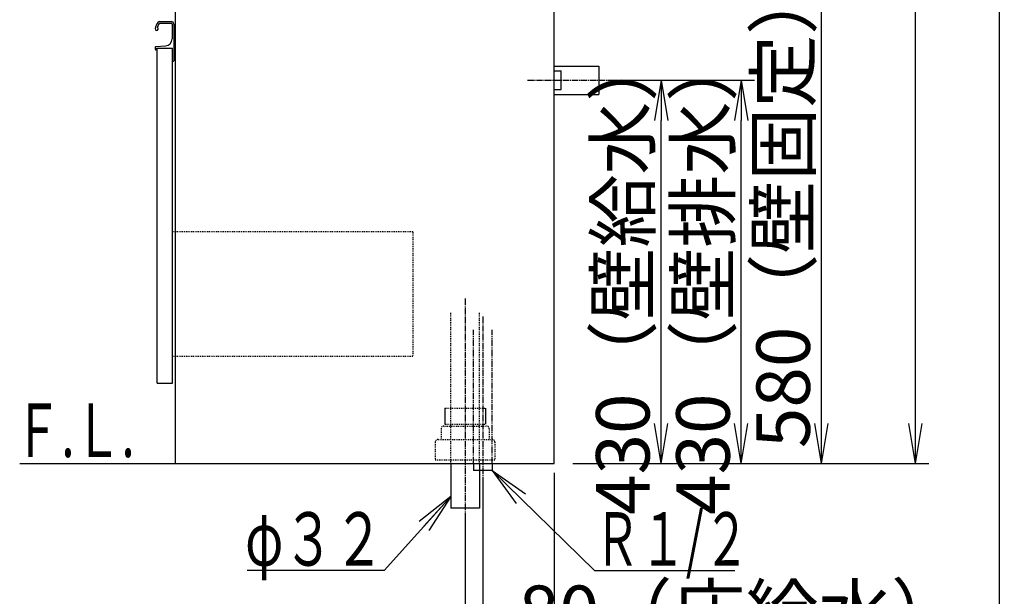
# Model space of a CAD drawing. Extents: x 261 to 2996, y 140 to 4339.
# Drawn here: x 1891 to 2996, y 770 to 1418 of the extents above; entities that cross this region are included whole.
import ezdxf
from ezdxf.enums import TextEntityAlignment as Align

# ---------------------------------------------------------------- set-up
doc = ezdxf.new("R2010")
doc.units = 0
for name, pattern in [('EXLTYPE2', [2, 1, -1]), ('EXLTYPE3', [10, 7, -1, 1, -1]), ('EXLTYPE4', [12, 7, -1, 1, -1, 1, -1])]:
    doc.linetypes.add(name, pattern=pattern)
doc.layers.get('0').update_dxf_attribs({"linetype": 'CONTINUOUS'})
doc.layers.get('DEFPOINTS').update_dxf_attribs({"linetype": 'CONTINUOUS'})
for name, color, linetype in [('化粧台', 7, 'CONTINUOUS'), ('寸法', 7, 'CONTINUOUS'), ('枠_表', 7, 'CONTINUOUS')]:
    doc.layers.add(name, color=color, linetype=linetype)
doc.styles.add('EXCADDIM1', font='monotxt', dxfattribs={"width": 0.84, "bigfont": 'extfont'})
doc.styles.add('EXCADSTD', font='monotxt', dxfattribs={"bigfont": 'extfont'})
doc.styles.get("Standard").update_dxf_attribs({"font": 'monotxt', "bigfont": 'extfont'})
doc.dimstyles.new('ISO-25', dxfattribs={"dimtxt": 2.5, "dimasz": 2.5, "dimexe": 1.25, "dimexo": 0.625, "dimtad": 1, "dimtxsty": 'STANDARD', "dimcen": 2.5, "dimazin": 3, "dimtfac": 1, "dimtmove": 0, "dimatfit": 3})

# ---------------------------------------------------------------- blocks, each defined once
blk = doc.blocks.new('EX_NORM')
at = {"color": 0, "linetype": 'CONTINUOUS'}
for q in [(-1, 0.167), (-1, 0), (-1, -0.167)]:
    blk.add_line((0, 0), q, dxfattribs=at)
blk = doc.blocks.new('*D22')
at = {"layer": 'DEFPOINTS', "color": 0}
for p in [(2541, 1349.5), (2701, 1349.5), (2491, 919.5)]:
    blk.add_point(p, dxfattribs=at)
at = {"layer": '寸法', "color": 3, "linetype": 'CONTINUOUS'}
for p, q in [((2551.5, 1349.5), (2716, 1349.5)), ((2701, 964.5), (2701, 1304.5))]:
    blk.add_line(p, q, dxfattribs=at)
at = {"layer": '寸法', "color": 3, "xscale": 44.99999618530273, "yscale": 44.99999618530273, "zscale": 44.99999618530273}
for p, rotation in [((2701, 1349.5), 90), ((2701, 919.5), 270)]:
    blk.add_blockref('EX_NORM', p, dxfattribs=dict(at, rotation=rotation))
at = {"layer": '寸法', "color": 2, "insert": (2665.8, 1134.5), "char_height": 60, "attachment_point": 5, "rotation": 90, "style": 'EXCADDIM1'}
blk.add_mtext('430（壁排水）', dxfattribs=at)
blk = doc.blocks.new('*D23')
at = {"layer": 'DEFPOINTS', "color": 0}
for p in [(2541, 1349.5), (2611, 1349.5), (2491, 919.5)]:
    blk.add_point(p, dxfattribs=at)
at = {"layer": '寸法', "color": 3, "linetype": 'CONTINUOUS'}
blk.add_line((2611, 964.5), (2611, 1304.5), dxfattribs=at)
at = {"layer": '寸法', "color": 3, "xscale": 44.99999618530273, "yscale": 44.99999618530273, "zscale": 44.99999618530273}
for p, rotation in [((2611, 1349.5), 90), ((2611, 919.5), 270)]:
    blk.add_blockref('EX_NORM', p, dxfattribs=dict(at, rotation=rotation))
at = {"layer": '寸法', "color": 2, "insert": (2575.8, 1134.5), "char_height": 60, "attachment_point": 5, "rotation": 90, "style": 'EXCADDIM1'}
blk.add_mtext('430（壁給水）', dxfattribs=at)
blk = doc.blocks.new('*D24')
at = {"layer": 'DEFPOINTS', "color": 0}
for p in [(2523.5, 1499.5), (2791, 1499.5), (2491, 919.5)]:
    blk.add_point(p, dxfattribs=at)
at = {"layer": '寸法', "color": 3, "linetype": 'CONTINUOUS'}
for p, q in [((2534, 1499.5), (2806, 1499.5)), ((2791, 964.5), (2791, 1454.5))]:
    blk.add_line(p, q, dxfattribs=at)
at = {"layer": '寸法', "color": 3, "xscale": 44.99999618530273, "yscale": 44.99999618530273, "zscale": 44.99999618530273}
for p, rotation in [((2791, 1499.5), 90), ((2791, 919.5), 270)]:
    blk.add_blockref('EX_NORM', p, dxfattribs=dict(at, rotation=rotation))
at = {"layer": '寸法', "color": 2, "insert": (2755.8, 1209.5), "char_height": 60, "attachment_point": 5, "rotation": 90, "style": 'EXCADDIM1'}
blk.add_mtext('580（壁固定）', dxfattribs=at)
blk = doc.blocks.new('*D25')
at = {"layer": 'DEFPOINTS', "color": 0}
for p in [(2491, 919.5), (2391, 869.5), (2491, 619.5)]:
    blk.add_point(p, dxfattribs=at)
at = {"layer": '寸法', "color": 3, "linetype": 'CONTINUOUS'}
for p, q in [((2491, 909), (2491, 604.5)), ((2391, 859), (2391, 604.5)), ((2436, 619.5), (2446, 619.5))]:
    blk.add_line(p, q, dxfattribs=at)
at = {"layer": '寸法', "color": 3, "xscale": 44.99999618530273, "yscale": 44.99999618530273, "zscale": 44.99999618530273, "rotation": 180}
blk.add_blockref('EX_NORM', (2391, 619.5), dxfattribs=at)
at = {"layer": '寸法', "color": 3, "xscale": 44.99999618530273, "yscale": 44.99999618530273, "zscale": 44.99999618530273}
blk.add_blockref('EX_NORM', (2491, 619.5), dxfattribs=at)
at = {"layer": '寸法', "color": 2, "insert": (2723.5, 654.7), "char_height": 60, "attachment_point": 5, "style": 'EXCADDIM1'}
blk.add_mtext('100（床排水）', dxfattribs=at)
blk = doc.blocks.new('*D26')
at = {"layer": 'DEFPOINTS', "color": 0}
for p in [(2491, 919.5), (2411, 911.5), (2491, 709.5)]:
    blk.add_point(p, dxfattribs=at)
at = {"layer": '寸法', "color": 3, "linetype": 'CONTINUOUS'}
for p, q in [((2411, 901), (2411, 694.5)), ((2366, 709.5), (2321, 709.5)), ((2411, 709.5), (2491, 709.5)), ((2536, 709.5), (2581, 709.5))]:
    blk.add_line(p, q, dxfattribs=at)
at = {"layer": '寸法', "color": 3, "xscale": 44.99999618530273, "yscale": 44.99999618530273, "zscale": 44.99999618530273}
blk.add_blockref('EX_NORM', (2411, 709.5), dxfattribs=at)
at = {"layer": '寸法', "color": 3, "xscale": 44.99999618530273, "yscale": 44.99999618530273, "zscale": 44.99999618530273, "rotation": 180}
blk.add_blockref('EX_NORM', (2491, 709.5), dxfattribs=at)
at = {"layer": '寸法', "color": 2, "insert": (2701, 744.7), "char_height": 60, "attachment_point": 5, "style": 'EXCADDIM1'}
blk.add_mtext('80（床給水）', dxfattribs=at)
blk = doc.blocks.new('*D40')
at = {"layer": 'DEFPOINTS', "color": 0}
for p in [(2534.7, 2233.3), (2896.5, 2233.3), (2501.5, 919.5)]:
    blk.add_point(p, dxfattribs=at)
at = {"layer": '寸法', "color": 3, "linetype": 'CONTINUOUS'}
for p, q in [((2545.2, 2233.3), (2911.5, 2233.3)), ((2896.5, 964.5), (2896.5, 2188.3)), ((2512, 919.5), (2911.5, 919.5))]:
    blk.add_line(p, q, dxfattribs=at)
at = {"layer": '寸法', "color": 3, "xscale": 44.99999618530273, "yscale": 44.99999618530273, "zscale": 44.99999618530273}
for p, rotation in [((2896.5, 2233.3), 90), ((2896.5, 919.5), 270)]:
    blk.add_blockref('EX_NORM', p, dxfattribs=dict(at, rotation=rotation))
at = {"layer": '寸法', "color": 2, "insert": (2861.3, 1576.4), "char_height": 60, "attachment_point": 5, "rotation": 90, "style": 'EXCADDIM1'}
blk.add_mtext('（1314）', dxfattribs=at)

msp = doc.modelspace()

# ---------------------------------------------------------------- linework, layer by layer
at = {"layer": '化粧台', "color": 7, "linetype": 'CONTINUOUS'}
for p, q in [((2491, 919.5), (2491, 2926.35)), ((1891, 919.5), (2491, 919.5))]:
    msp.add_line(p, q, dxfattribs=at)
at = {"layer": '化粧台', "color": 2, "linetype": 'CONTINUOUS'}
for p, q in [((2066, 919.5), (2066, 1599.5)), ((2045.5, 1009.5), (2045.5, 1385.5)), ((2062.5, 1009.5), (2062.5, 1385.5)), ((2045.5, 1009.5), (2062.5, 1009.5)), ((2375, 919.5), (2375, 869.5)), ((2407, 919.5), (2407, 869.5)), ((2407, 869.5), (2375, 869.5))]:
    msp.add_line(p, q, dxfattribs=at)
at = {"layer": '化粧台', "color": 6, "linetype": 'CONTINUOUS'}
for p, q in [((2048.366, 1415.5), (2061, 1415.5)), ((2048.327, 1413.45), (2061.15, 1413.45)), ((2062.15, 1412.45), (2062.15, 1396.06)), ((2064, 1412.5), (2064, 1371.5)), ((2043, 1386.544), (2043, 1384.5)), ((2043.95, 1387.542), (2054.548, 1388.07)), ((2044.5, 1383.5), (2044, 1383.5)), ((2044.5, 1385.5), (2044.5, 1383.5)), ((2044.5, 1385.5), (2062.5, 1385.5)), ((2062.5, 1370.5), (2063, 1370.5)), ((2491, 1365.5), (2541, 1365.5)), ((2491, 1360), (2499, 1360)), ((2499, 1339), (2499, 1360)), ((2541, 1365.5), (2541, 1333.5)), ((2491, 1339), (2499, 1339)), ((2491, 1333.5), (2541, 1333.5)), ((2368.2, 981.5), (2368.2, 963.7)), ((2413.8, 981.5), (2413.8, 963.7)), ((2400.5, 919.5), (2400.5, 911.5)), ((2421.5, 919.5), (2421.5, 911.5)), ((2421.5, 911.5), (2400.5, 911.5))]:
    msp.add_line(p, q, dxfattribs=at)
at = {"layer": '化粧台', "color": 6, "linetype": 'EXLTYPE3'}
for p, q in [((2461, 1349.5), (2556, 1349.5)), ((2391, 1104.5), (2391, 854.5)), ((2411, 1084.5), (2411, 896.5))]:
    msp.add_line(p, q, dxfattribs=at)
at = {"layer": '化粧台', "color": 6, "linetype": 'EXLTYPE2'}
for p, q in [((2332.5, 1179.5), (2062.5, 1179.5)), ((2332.5, 1179.5), (2332.5, 1039.5)), ((2375, 919.5), (2375, 1089.5)), ((2407, 919.5), (2407, 1089.5)), ((2332.5, 1039.5), (2062.5, 1039.5)), ((2368.2, 981.5), (2413.8, 981.5)), ((2368.2, 963.7), (2413.8, 963.7)), ((2364, 958.5), (2364, 946.5)), ((2367, 961.5), (2415, 961.5)), ((2418, 958.5), (2418, 946.5)), ((2357.5, 943.5), (2357.5, 923.5)), ((2360.5, 946.5), (2421.5, 946.5)), ((2424.5, 943.5), (2424.5, 923.5)), ((2357.5, 923.5), (2424.5, 923.5))]:
    msp.add_line(p, q, dxfattribs=at)
at = {"layer": '化粧台', "color": 6, "linetype": 'EXLTYPE4'}
for p, q in [((2400.5, 919.5), (2400.5, 1069.5)), ((2421.5, 919.5), (2421.5, 1069.5))]:
    msp.add_line(p, q, dxfattribs=at)
at = {"layer": '化粧台', "color": 6, "linetype": 'CONTINUOUS'}
for centre, radius, start, end in [((2048.366, 1412.5), 3, 90, 142.042092), ((2061, 1412.5), 3, 0, 90), ((2044.75, 1407.25), 1.75, 170.744962, 68.766314), ((2057.828, 1405.119), 15, 142.042092, 170.744962), ((2057.828, 1405.119), 13, 142.344254, 163.178039), ((2048.327, 1412.45), 1, 90, 142.344254), ((2061.15, 1412.45), 1, 0, 90), ((2054.15, 1396.06), 8, 272.851492, 0), ((2044, 1386.544), 1, 92.851492, 180), ((2044, 1384.5), 1, 180, 270), ((2063, 1371.5), 1, 270, 0)]:
    msp.add_arc(centre, radius, start, end, dxfattribs=at)
at = {"layer": '化粧台', "color": 6, "linetype": 'EXLTYPE2'}
for centre, start, end in [((2367, 958.5), 90, 180), ((2415, 958.5), 0, 90), ((2360.5, 943.5), 90, 180), ((2421.5, 943.5), 0, 90)]:
    msp.add_arc(centre, 3, start, end, dxfattribs=at)
at = {"layer": '枠_表', "color": 7, "linetype": 'CONTINUOUS'}
msp.add_line((2991, 139.5), (2991, 4339.5), dxfattribs=at)

# ---------------------------------------------------------------- texts
at = {"layer": '化粧台', "color": 2, "linetype": 'CONTINUOUS', "style": 'EXCADSTD', "width": 0.908654}
msp.add_text('Ｆ.Ｌ.', height=60, dxfattribs=at).set_placement((1885, 926.7), (2020, 926.7), align=Align.FIT)
at = {"layer": '寸法', "color": 2, "linetype": 'CONTINUOUS', "style": 'EXCADSTD'}
for s, width, p, p2 in [('φ３２', 1.070588, (2144.05, 804.75), (2300.05, 804.75)), ('Ｒ１/２', 0.834247, (2536.15, 804.75), (2710.15, 804.75))]:
    msp.add_text(s, height=60, dxfattribs=dict(at, width=width)).set_placement(p, p2, align=Align.FIT)

# ---------------------------------------------------------------- dimensions: what is measured, and where the dimension line sits
at = {"layer": '寸法', "color": 3, "linetype": 'CONTINUOUS'}
for base, p1, p2, text, override, picture, middle in [((2896.5, 2233.3), (2501.5, 919.5), (2534.7, 2233.3), '（1314）', {"dimtxt": 59.999996, "dimasz": 44.999996, "dimexe": 15, "dimexo": 10.5, "dimgap": 0, "dimtad": 1, "dimjust": 0, "dimtih": 0, "dimtoh": 0, "dimdec": 0, "dimzin": 0, "dimlunit": 2, "dimtxsty": 'EXCADDIM1', "dimblk1": 'EX_NORM', "dimblk2": 'EX_NORM', "dimsah": 1, "dimse1": 0, "dimse2": 0, "dimclrd": 3, "dimclre": 3, "dimclrt": 2, "dimtmove": 2}, '*D40', (2861.25, 1576.4)), ((2791, 1499.5), (2491, 919.5), (2523.5, 1499.5), '580（壁固定）', {"dimtxt": 59.999996, "dimasz": 44.999996, "dimexe": 15, "dimexo": 10.5, "dimgap": 0, "dimtad": 1, "dimjust": 0, "dimtih": 0, "dimtoh": 0, "dimdec": 0, "dimzin": 0, "dimlunit": 2, "dimtxsty": 'EXCADDIM1', "dimblk1": 'EX_NORM', "dimblk2": 'EX_NORM', "dimsah": 1, "dimse1": 1, "dimse2": 0, "dimclrd": 3, "dimclre": 3, "dimclrt": 2, "dimtmove": 2}, '*D24', (2755.75, 1209.5)), ((2701, 1349.5), (2491, 919.5), (2541, 1349.5), '430（壁排水）', {"dimtxt": 59.999996, "dimasz": 44.999996, "dimexe": 15, "dimexo": 10.5, "dimgap": 0, "dimtad": 1, "dimjust": 0, "dimtih": 0, "dimtoh": 0, "dimdec": 0, "dimzin": 0, "dimlunit": 2, "dimtxsty": 'EXCADDIM1', "dimblk1": 'EX_NORM', "dimblk2": 'EX_NORM', "dimsah": 1, "dimse1": 1, "dimse2": 0, "dimclrd": 3, "dimclre": 3, "dimclrt": 2, "dimtmove": 2}, '*D22', (2665.75, 1134.5)), ((2611, 1349.5), (2491, 919.5), (2541, 1349.5), '430（壁給水）', {"dimtxt": 59.999996, "dimasz": 44.999996, "dimexe": 0, "dimexo": 0, "dimgap": 0, "dimtad": 1, "dimjust": 0, "dimtih": 0, "dimtoh": 0, "dimdec": 0, "dimzin": 0, "dimlunit": 2, "dimtxsty": 'EXCADDIM1', "dimblk1": 'EX_NORM', "dimblk2": 'EX_NORM', "dimsah": 1, "dimse1": 1, "dimse2": 1, "dimclrd": 3, "dimclre": 3, "dimclrt": 2, "dimtmove": 2}, '*D23', (2575.75, 1134.5))]:
    dim = msp.add_linear_dim(base=base, p1=p1, p2=p2, angle=90, text=text, dimstyle='ISO-25', override=override, dxfattribs=at)
    dim.commit()
    dim.dimension.update_dxf_attribs({"geometry": picture, "text_midpoint": middle, "dimtype": 160})
for base, p1, text, override, picture, middle in [((2491, 709.5), (2411, 911.5), '80（床給水）', {"dimtxt": 59.999996, "dimasz": 44.999996, "dimexe": 15, "dimexo": 10.5, "dimgap": 0, "dimtad": 1, "dimjust": 2, "dimtih": 0, "dimtoh": 0, "dimdec": 0, "dimzin": 0, "dimlunit": 2, "dimtxsty": 'EXCADDIM1', "dimblk1": 'EX_NORM', "dimblk2": 'EX_NORM', "dimsah": 1, "dimse1": 0, "dimse2": 1, "dimclrd": 3, "dimclre": 3, "dimclrt": 2, "dimtmove": 2}, '*D26', (2701, 744.75)), ((2491, 619.5), (2391, 869.5), '100（床排水）', {"dimtxt": 59.999996, "dimasz": 44.999996, "dimexe": 15, "dimexo": 10.5, "dimgap": 0, "dimtad": 1, "dimjust": 2, "dimtih": 0, "dimtoh": 0, "dimdec": 0, "dimzin": 0, "dimlunit": 2, "dimtxsty": 'EXCADDIM1', "dimblk1": 'EX_NORM', "dimblk2": 'EX_NORM', "dimsah": 1, "dimse1": 0, "dimse2": 0, "dimclrd": 3, "dimclre": 3, "dimclrt": 2, "dimtmove": 2}, '*D25', (2723.5, 654.75))]:
    dim = msp.add_linear_dim(base=base, p1=p1, p2=(2491, 919.5), text=text, dimstyle='ISO-25', override=override, dxfattribs=at)
    dim.commit()
    dim.dimension.update_dxf_attribs({"geometry": picture, "text_midpoint": middle, "dimtype": 160})

# ---------------------------------------------------------------- leaders
for points in [[(2421.5, 911.5), (2536.15, 799.5), (2693.65, 799.5)], [(2375, 882.55), (2300.05, 799.5), (2146.45, 799.5)]]:
    msp.add_leader(points, dimstyle='ISO-25', override={"dimasz": 45, "dimldrblk": 'EX_NORM'}, dxfattribs=at)

doc.saveas('drawing.dxf')
